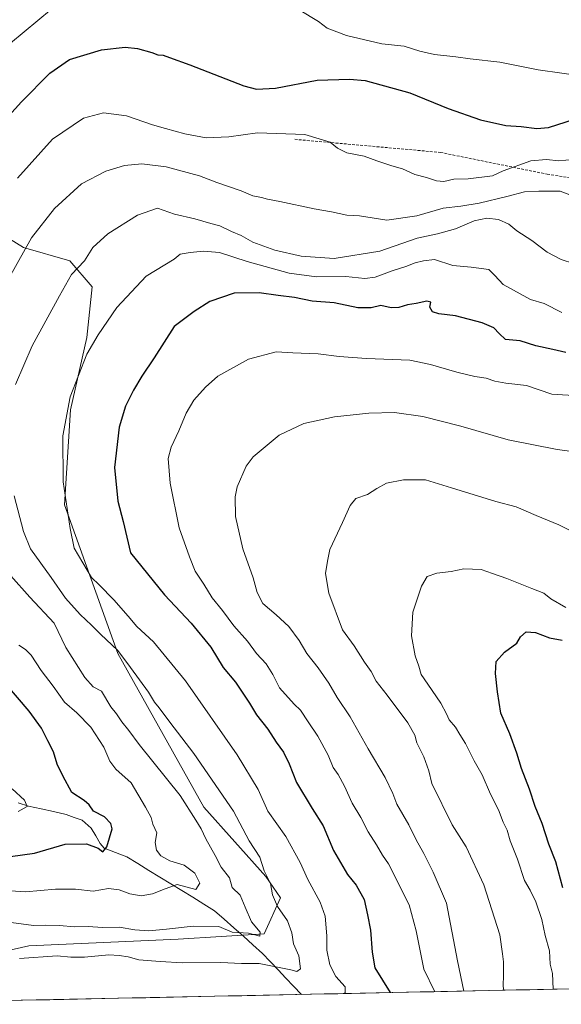
# Model space of a CAD drawing. Units: metres. Extents: x 641418 to 644875, y 4736822 to 4739206.
# Drawn here: x 643704 to 643901, y 4736867 to 4737226 of the extents above; entities that cross this region are included whole.
import ezdxf

# ---------------------------------------------------------------- set-up
doc = ezdxf.new("R2010")
doc.units = ezdxf.units.M
doc.header["$MEASUREMENT"] = 0
doc.linetypes.add('TRAZOSX2', pattern=[1.5, 1, -0.5])
for name, color, linetype, lineweight in [('Arbolado forestal CxS', 92, 'Continuous', 0), ('Corriente natural lineal', 142, 'Continuous', 13), ('Curva de nivel maestra', 36, 'Continuous', 30), ('Curva de nivel normal', 36, 'Continuous', 0), ('Municipio CxS', 142, 'Continuous', 0), ('Pastizal CxS', 92, 'Continuous', 0), ('Senda', 19, 'TRAZOSX2', 0)]:
    doc.layers.add(name, color=color, linetype=linetype, lineweight=lineweight)

# ---------------------------------------------------------------- blocks, each defined once
blk = doc.blocks.new('*U181')
at = {"layer": 'Curva de nivel normal', "color": 36, "linetype": 'Continuous', "lineweight": 0}
for points in [[(643908.14, 4737175.48, 630), (643900.46, 4737174.7, 630), (643895.97, 4737175.28, 630), (643890.2, 4737174.75, 630), (643880.22, 4737171.14, 630), (643876.31, 4737169.3, 630), (643867.47, 4737168.24, 630), (643862.17, 4737168.01, 630), (643858.5, 4737167.26, 630), (643855.84, 4737167.41, 630), (643852.17, 4737168.67, 630), (643847.99, 4737169.73, 630), (643843.44, 4737171.8, 630), (643839.56, 4737172.88, 630), (643834.14, 4737174.7, 630), (643829.46, 4737176.45, 630), (643823.23, 4737177.69, 630), (643819.76, 4737179.36, 630), (643817.09, 4737181.58, 630), (643807.86, 4737184.3, 630), (643790.55, 4737184.9, 630), (643780.12, 4737183.49, 630), (643771.9, 4737183.18, 630), (643764.11, 4737184.54, 630), (643757.13, 4737186.58, 630), (643752.32, 4737187.81, 630), (643742.8, 4737191.09, 630), (643734.52, 4737192.25, 630), (643727.19, 4737190.32, 630), (643715.86, 4737182.58, 630), (643703.08, 4737168.45, 630)], [(643703.62, 4736998.17, 630), (643706.08, 4736996.62, 630), (643708.15, 4736994.48, 630), (643711.76, 4736988.97, 630), (643716.13, 4736983.2, 630), (643720.28, 4736977.45, 630), (643724.79, 4736973.52, 630), (643729.79, 4736968.27, 630), (643734.58, 4736960.96, 630), (643736.76, 4736955.84, 630), (643739.02, 4736953, 630), (643744.58, 4736948.04, 630), (643749.76, 4736939.15, 630), (643751.84, 4736935.34, 630), (643752.48, 4736932.96, 630), (643753.96, 4736929.78, 630), (643753.36, 4736926.26, 630), (643753.76, 4736923.46, 630), (643755.38, 4736921.34, 630), (643758.69, 4736919.52, 630), (643763.82, 4736917.98, 630), (643767.74, 4736915.06, 630), (643769.56, 4736911.47, 630), (643768.18, 4736909.14, 630), (643761.35, 4736910.92, 630), (643756.98, 4736909.36, 630), (643752.31, 4736907.49, 630), (643748.15, 4736906.83, 630), (643744.1, 4736907.48, 630), (643740.21, 4736909.03, 630), (643736.27, 4736909.42, 630), (643730.65, 4736908.49, 630), (643724.28, 4736909.2, 630), (643716.92, 4736909.25, 630), (643706.06, 4736908.25, 630), (643697.02, 4736908.83, 630)]]:
    blk.add_polyline3d(points, dxfattribs=at)
blk = doc.blocks.new('*U182')
at = {"layer": 'Curva de nivel normal', "color": 36, "linetype": 'Continuous', "lineweight": 0}
blk.add_polyline3d([(643898.38, 4736872.76, 670), (643898.11, 4736878.44, 670), (643897.34, 4736881.88, 670), (643897.02, 4736886.7, 670), (643895.54, 4736892.38, 670), (643894.31, 4736898.15, 670), (643892.12, 4736904.62, 670), (643890.02, 4736908.85, 670), (643887.95, 4736912.45, 670), (643885.42, 4736920.22, 670), (643882.77, 4736926.82, 670), (643881.58, 4736930.73, 670), (643880.14, 4736933.71, 670), (643878.48, 4736938.12, 670), (643875.52, 4736943.83, 670), (643872.54, 4736950.88, 670), (643869.63, 4736956.06, 670), (643866.48, 4736962.38, 670), (643864.43, 4736965.59, 670), (643862.78, 4736968.28, 670), (643860.49, 4736970.99, 670), (643859.56, 4736973.15, 670), (643857.42, 4736976.98, 670), (643852.75, 4736984.01, 670), (643850.32, 4736987.48, 670), (643849.37, 4736990.53, 670), (643848.14, 4736994.3, 670), (643846.78, 4737001.6, 670), (643847.2, 4737010.22, 670), (643850.38, 4737019.7, 670), (643852.52, 4737023.21, 670), (643855.99, 4737024.47, 670), (643861.23, 4737025.05, 670), (643865.86, 4737026.01, 670), (643872.12, 4737025.73, 670), (643876.28, 4737024.27, 670), (643881.5, 4737022.49, 670), (643890.68, 4737018.79, 670), (643895, 4737017.11, 670), (643897.58, 4737015.09, 670), (643902.98, 4737011.94, 670)], dxfattribs=at)
blk = doc.blocks.new('*U185')
at = {"layer": 'Curva de nivel normal', "color": 36, "linetype": 'Continuous', "lineweight": 0}
for points in [[(643905.86, 4737137.33, 640), (643901.33, 4737138.75, 640), (643896.16, 4737141.4, 640), (643890.68, 4737145.76, 640), (643885.13, 4737149.27, 640), (643882.21, 4737151.68, 640), (643878.42, 4737153.36, 640), (643874.22, 4737153.88, 640), (643869.58, 4737152.85, 640), (643862.76, 4737150, 640), (643856.23, 4737148.18, 640), (643848.81, 4737146.59, 640), (643835.26, 4737141.78, 640), (643818.58, 4737139.13, 640), (643806.48, 4737139.96, 640), (643796.94, 4737142.16, 640), (643788.96, 4737145.09, 640), (643784.68, 4737147.48, 640), (643781.13, 4737148.93, 640), (643776.89, 4737151.05, 640), (643773.56, 4737151.89, 640), (643767.79, 4737153.54, 640), (643760.3, 4737155.32, 640), (643754.18, 4737157.53, 640), (643746.88, 4737154.92, 640), (643736, 4737148.1, 640), (643730.55, 4737143.2, 640), (643727.5, 4737138.33, 640), (643722.78, 4737133.3, 640), (643718.44, 4737125.58, 640), (643708.42, 4737107.26, 640), (643702.41, 4737093.2, 640)], [(643701.9, 4737052.65, 640), (643705.27, 4737039.64, 640), (643707.82, 4737033.31, 640), (643715.44, 4737022.9, 640), (643720.6, 4737015.32, 640), (643725.92, 4737009.32, 640), (643730.12, 4737005.52, 640), (643733.32, 4737002.2, 640), (643739.64, 4736996.23, 640), (643744.29, 4736990.08, 640), (643750.83, 4736981.04, 640), (643753.01, 4736977.42, 640), (643754.81, 4736975.32, 640), (643758.59, 4736970.08, 640), (643767.46, 4736958.66, 640), (643781.86, 4736937.64, 640), (643787.57, 4736926.86, 640), (643791.4, 4736920.88, 640), (643793.08, 4736915.95, 640), (643795.34, 4736911.36, 640), (643796.11, 4736907.14, 640), (643797.86, 4736902.96, 640), (643801.56, 4736897.7, 640), (643803.07, 4736893.35, 640), (643803.76, 4736889.31, 640), (643805.66, 4736884.89, 640), (643806.29, 4736880.2, 640), (643804.95, 4736879.28, 640), (643802.72, 4736879.88, 640), (643791.26, 4736882.16, 640), (643784.72, 4736882.16, 640), (643777.29, 4736882.45, 640), (643763.28, 4736882.44, 640), (643755.12, 4736882.92, 640), (643747.36, 4736883.43, 640), (643743.4, 4736884.54, 640), (643740.18, 4736885.06, 640), (643736.46, 4736885.28, 640), (643727.52, 4736884.39, 640), (643722.52, 4736884.5, 640), (643717.52, 4736884.94, 640), (643703.86, 4736884, 640)]]:
    blk.add_polyline3d(points, dxfattribs=at)
blk = doc.blocks.new('*U192')
at = {"layer": 'Curva de nivel normal', "color": 36, "linetype": 'Continuous', "lineweight": 0}
for points in [[(643703.37, 4736937.54, 620), (643706.65, 4736939.32, 620), (643705.68, 4736941.7, 620), (643701.12, 4736945.82, 620)], [(643700.52, 4737217.65, 620), (643715.48, 4737230.09, 620)], [(643805.8, 4737229.74, 620), (643812.82, 4737225.56, 620), (643816.01, 4737223.13, 620), (643823.09, 4737220.38, 620), (643835.99, 4737217.42, 620), (643844.07, 4737216.6, 620), (643849.84, 4737214.66, 620), (643855.17, 4737213.47, 620), (643862.92, 4737212.63, 620), (643868.2, 4737211.88, 620), (643878.96, 4737210.75, 620), (643892.99, 4737207.92, 620), (643910.17, 4737205.53, 620)]]:
    blk.add_polyline3d(points, dxfattribs=at)
blk = doc.blocks.new('*U193')
at = {"layer": 'Curva de nivel normal', "color": 36, "linetype": 'Continuous', "lineweight": 0}
blk.add_polyline3d([(643909.9, 4737068.21, 660), (643899.87, 4737069.56, 660), (643882.05, 4737073.04, 660), (643864.74, 4737078.01, 660), (643850.84, 4737081.54, 660), (643840.5, 4737083.02, 660), (643831.17, 4737082.78, 660), (643818.63, 4737081.36, 660), (643807.47, 4737079.01, 660), (643798.52, 4737074.7, 660), (643788.98, 4737066.88, 660), (643786.46, 4737063.41, 660), (643783.18, 4737055.92, 660), (643782.48, 4737052.28, 660), (643782.62, 4737045.04, 660), (643785.3, 4737033.32, 660), (643789.04, 4737022.67, 660), (643790.43, 4737017.38, 660), (643792.5, 4737013.34, 660), (643797.42, 4737009.3, 660), (643802.03, 4737004.99, 660), (643805.81, 4736999.9, 660), (643808.54, 4736995.09, 660), (643812.73, 4736989.88, 660), (643816.64, 4736984.29, 660), (643819.6, 4736979.11, 660), (643824.4, 4736972.06, 660), (643830.93, 4736960.42, 660), (643837.12, 4736949.94, 660), (643839.9, 4736944.06, 660), (643841.39, 4736940.22, 660), (643845.82, 4736932.65, 660), (643848.4, 4736927.23, 660), (643851.29, 4736922.19, 660), (643854.65, 4736915.41, 660), (643859.54, 4736904.11, 660), (643863.54, 4736883.05, 660), (643865.85, 4736872.08, 660)], dxfattribs=at)
blk = doc.blocks.new('*U212')
at = {"layer": 'Curva de nivel normal', "color": 36, "linetype": 'Continuous', "lineweight": 0}
for points in [[(643907.95, 4737161.02, 635), (643900.98, 4737163.68, 635), (643893.13, 4737163.7, 635), (643887.94, 4737163.48, 635), (643881.5, 4737161.7, 635), (643871.37, 4737159.33, 635), (643864.76, 4737158.18, 635), (643858.32, 4737157.46, 635), (643848.64, 4737154.67, 635), (643837.79, 4737153.15, 635), (643827.84, 4737154.64, 635), (643823.13, 4737154.93, 635), (643817.64, 4737156.11, 635), (643811.23, 4737157.25, 635), (643798.73, 4737159.97, 635), (643794.21, 4737160.78, 635), (643792.06, 4737161.42, 635), (643788.91, 4737162.04, 635), (643784.69, 4737163.8, 635), (643775.8, 4737166.85, 635), (643769.51, 4737169.29, 635), (643757.28, 4737172.5, 635), (643748.47, 4737173.64, 635), (643742.1, 4737173.07, 635), (643735.26, 4737170.98, 635), (643726.46, 4737166.31, 635), (643716.58, 4737157.31, 635), (643708.17, 4737146.64, 635), (643694.69, 4737122.71, 635)], [(643700.63, 4737023.43, 635), (643707.62, 4737015.66, 635), (643716.49, 4737006.25, 635), (643720.78, 4736997.32, 635), (643727.67, 4736986.44, 635), (643730.69, 4736983.05, 635), (643733.69, 4736981.38, 635), (643737.15, 4736975.66, 635), (643739.21, 4736973.12, 635), (643741.14, 4736970.18, 635), (643743.7, 4736967.04, 635), (643747.5, 4736961.93, 635), (643762.47, 4736943.33, 635), (643768.16, 4736934.38, 635), (643770.05, 4736931.19, 635), (643771.72, 4736927.53, 635), (643775.14, 4736921.52, 635), (643777.37, 4736917.26, 635), (643780.36, 4736913.38, 635), (643781.34, 4736909.86, 635), (643784.34, 4736907, 635), (643786.08, 4736902.7, 635), (643788.47, 4736897.3, 635), (643791.56, 4736893.61, 635), (643791.52, 4736892.06, 635), (643787.35, 4736893.23, 635), (643781.34, 4736893.57, 635), (643776.46, 4736895.62, 635), (643767.14, 4736895.74, 635), (643757.49, 4736894.69, 635), (643750.94, 4736894.07, 635), (643745.95, 4736894.45, 635), (643740.12, 4736895.44, 635), (643734.05, 4736895.3, 635), (643728.88, 4736895.66, 635), (643723.96, 4736895.46, 635), (643718.33, 4736896, 635), (643713.41, 4736896.06, 635), (643709, 4736895.94, 635), (643700.86, 4736897.07, 635)]]:
    blk.add_polyline3d(points, dxfattribs=at)
blk = doc.blocks.new('*U215')
at = {"layer": 'Curva de nivel normal', "color": 36, "linetype": 'Continuous', "lineweight": 0}
blk.add_polyline3d([(643907.76, 4737089.06, 655), (643897.93, 4737089.65, 655), (643888.65, 4737092.8, 655), (643881.17, 4737093.66, 655), (643877.16, 4737094.39, 655), (643873.99, 4737095.55, 655), (643869.87, 4737096.08, 655), (643863.32, 4737097.66, 655), (643853.7, 4737100.5, 655), (643846.15, 4737102.1, 655), (643830.33, 4737102.64, 655), (643820.38, 4737103.39, 655), (643812.73, 4737104.38, 655), (643803.48, 4737104.72, 655), (643797.44, 4737105.16, 655), (643787.33, 4737102.41, 655), (643776.12, 4737096.26, 655), (643771.62, 4737092.19, 655), (643767.35, 4737087.53, 655), (643764.59, 4737082.81, 655), (643761.99, 4737076.36, 655), (643759.08, 4737070.38, 655), (643758.04, 4737066.18, 655), (643758.75, 4737057.22, 655), (643762.11, 4737040.92, 655), (643765.76, 4737030.36, 655), (643767.86, 4737025.18, 655), (643771.06, 4737020.38, 655), (643774.09, 4737015.46, 655), (643777.84, 4737010.8, 655), (643781.97, 4737005.28, 655), (643786.95, 4736999.61, 655), (643790.21, 4736995.13, 655), (643793.76, 4736991.35, 655), (643796.26, 4736987.49, 655), (643798.66, 4736982.58, 655), (643803.98, 4736976.64, 655), (643806.31, 4736974.52, 655), (643809.07, 4736970.2, 655), (643812.64, 4736965, 655), (643816.39, 4736958.04, 655), (643818.22, 4736953.61, 655), (643820.03, 4736950.98, 655), (643822.32, 4736946.79, 655), (643825.08, 4736940.55, 655), (643828.26, 4736935.42, 655), (643831.01, 4736930.17, 655), (643833.98, 4736925.45, 655), (643836.18, 4736921.61, 655), (643838.36, 4736918.51, 655), (643845.93, 4736903.52, 655), (643848.41, 4736894.03, 655), (643851.27, 4736880.06, 655), (643855.24, 4736871.86, 655)], dxfattribs=at)
blk = doc.blocks.new('*U217')
at = {"layer": 'Curva de nivel normal', "color": 36, "linetype": 'Continuous', "lineweight": 0}
blk.add_polyline3d([(643908.71, 4737037.95, 665), (643900.47, 4737042.1, 665), (643892.17, 4737045.49, 665), (643884.89, 4737048.57, 665), (643877.5, 4737050.61, 665), (643861.39, 4737055.49, 665), (643851.85, 4737058.45, 665), (643843.87, 4737058.49, 665), (643837.63, 4737057.27, 665), (643834.14, 4737055.35, 665), (643830.77, 4737053.09, 665), (643826.44, 4737051.59, 665), (643824.44, 4737049.1, 665), (643821.65, 4737042.9, 665), (643816.98, 4737033.01, 665), (643816.13, 4737028.82, 665), (643815.45, 4737024.32, 665), (643816.57, 4737017.12, 665), (643821.65, 4737003.75, 665), (643825.8, 4736997.92, 665), (643829.59, 4736992.01, 665), (643832.05, 4736988.58, 665), (643833.93, 4736985.01, 665), (643837.84, 4736980, 665), (643845.36, 4736969.84, 665), (643847.98, 4736965.43, 665), (643848.7, 4736962.63, 665), (643851.2, 4736957.5, 665), (643853.07, 4736952.35, 665), (643854.18, 4736947.76, 665), (643861.62, 4736932.66, 665), (643866.63, 4736924.65, 665), (643873.15, 4736910.78, 665), (643878.98, 4736892.54, 665), (643879.98, 4736885.68, 665), (643880.32, 4736882.72, 665), (643880.33, 4736878.12, 665), (643880.22, 4736873.72, 665), (643880.41, 4736872.39, 665)], dxfattribs=at)
blk = doc.blocks.new('*U225')
at = {"layer": 'Curva de nivel normal', "color": 36, "linetype": 'Continuous', "lineweight": 0}
blk.add_polyline3d([(643901.52, 4737119.43, 645), (643895.09, 4737122.68, 645), (643890.08, 4737124.24, 645), (643880.21, 4737129.69, 645), (643877.13, 4737132.98, 645), (643874.96, 4737135.17, 645), (643868.52, 4737136.02, 645), (643861.88, 4737136.63, 645), (643855.14, 4737138.73, 645), (643851.07, 4737138.28, 645), (643848.09, 4737137.51, 645), (643844.67, 4737136.17, 645), (643839.71, 4737134.69, 645), (643833.56, 4737132.33, 645), (643829.72, 4737131.85, 645), (643822.76, 4737132.55, 645), (643812.08, 4737132.5, 645), (643802.18, 4737133.81, 645), (643786.87, 4737138.05, 645), (643776.79, 4737141.29, 645), (643770.93, 4737141.78, 645), (643766.03, 4737141.35, 645), (643762.36, 4737140.74, 645), (643760.18, 4737138.87, 645), (643750.08, 4737132.74, 645), (643739.27, 4737121.24, 645), (643732.5, 4737111.29, 645), (643728.38, 4737104.31, 645), (643722.33, 4737088.65, 645), (643719.67, 4737074.48, 645), (643719.8, 4737057.73, 645), (643722.29, 4737040.76, 645), (643723.75, 4737033.55, 645), (643730.14, 4737022.81, 645), (643732.85, 4737020.2, 645), (643738.18, 4737014.71, 645), (643743.45, 4737008.73, 645), (643746.59, 4737004.96, 645), (643752.72, 4736999.39, 645), (643764.31, 4736985.23, 645), (643783.18, 4736958.2, 645), (643790.88, 4736945.56, 645), (643794.43, 4736937.71, 645), (643800.95, 4736928.44, 645), (643806.22, 4736918.94, 645), (643808.95, 4736912.73, 645), (643813.44, 4736904.55, 645), (643815.28, 4736899.45, 645), (643815.85, 4736892.2, 645), (643815.94, 4736887.01, 645), (643817.02, 4736881.67, 645), (643819.17, 4736877.34, 645), (643822.52, 4736873.67, 645), (643822.56, 4736871.46, 645), (643821.82, 4736871.17, 645)], dxfattribs=at)
blk = doc.blocks.new('*U230')
at = {"layer": 'Curva de nivel maestra', "color": 36, "linetype": 'Continuous', "lineweight": 30}
blk.add_polyline3d([(643902.97, 4737104.82, 650), (643898.3, 4737106.02, 650), (643892.14, 4737107.28, 650), (643886.34, 4737109.1, 650), (643881, 4737109.63, 650), (643878.71, 4737111.8, 650), (643876.74, 4737113.88, 650), (643872.51, 4737115.65, 650), (643862.79, 4737118.18, 650), (643856.76, 4737118.93, 650), (643854.4, 4737119.65, 650), (643853.47, 4737121.36, 650), (643853.86, 4737123.18, 650), (643852.3, 4737123.64, 650), (643848.47, 4737122.75, 650), (643845.24, 4737122.24, 650), (643842.11, 4737121.25, 650), (643839.38, 4737121.19, 650), (643835.59, 4737122.01, 650), (643832.04, 4737121.19, 650), (643827.19, 4737121.2, 650), (643818.57, 4737122.92, 650), (643810.52, 4737123.58, 650), (643804.15, 4737124.93, 650), (643798.17, 4737125.63, 650), (643791.2, 4737126.65, 650), (643782.11, 4737126.53, 650), (643773.23, 4737123.44, 650), (643767.53, 4737119.82, 650), (643760.19, 4737114.38, 650), (643752.9, 4737102.96, 650), (643748.4, 4737096.22, 650), (643745.36, 4737091.13, 650), (643742.47, 4737085.33, 650), (643740.16, 4737077.7, 650), (643738.47, 4737063, 650), (643739.68, 4737050.72, 650), (643741.58, 4737043.32, 650), (643744.25, 4737031.79, 650), (643756.74, 4737016.47, 650), (643766.42, 4737006.22, 650), (643773.6, 4736997.41, 650), (643778.15, 4736990.04, 650), (643782.58, 4736984.68, 650), (643787.7, 4736977.02, 650), (643790.3, 4736972.74, 650), (643794.42, 4736967.54, 650), (643797.46, 4736962.83, 650), (643800.04, 4736959.17, 650), (643802.19, 4736954.94, 650), (643804.84, 4736948.14, 650), (643810.54, 4736938.62, 650), (643814.49, 4736932.33, 650), (643818.27, 4736923.32, 650), (643823.4, 4736914.61, 650), (643826.52, 4736910.65, 650), (643829.49, 4736905.41, 650), (643830.73, 4736899.92, 650), (643831.81, 4736894.32, 650), (643832.45, 4736886.28, 650), (643833.41, 4736880.51, 650), (643838.99, 4736871.53, 650)], dxfattribs=at)
blk = doc.blocks.new('*U231')
at = {"layer": 'Curva de nivel maestra', "color": 36, "linetype": 'Continuous', "lineweight": 30}
blk.add_polyline3d([(643901.89, 4736909.72, 675), (643899.43, 4736919.16, 675), (643896.86, 4736925.64, 675), (643894.34, 4736933.17, 675), (643891.83, 4736939.37, 675), (643889.8, 4736945.72, 675), (643886.9, 4736953.22, 675), (643885.1, 4736958.83, 675), (643882.65, 4736965.81, 675), (643879.36, 4736973.43, 675), (643878.12, 4736981.19, 675), (643877.39, 4736987.89, 675), (643877.63, 4736992.18, 675), (643880.66, 4736995.67, 675), (643885.14, 4736998.87, 675), (643886.46, 4737001.28, 675), (643888.61, 4737003, 675), (643891.93, 4737002.85, 675), (643897.12, 4737000.88, 675), (643901.69, 4736999.98, 675)], dxfattribs=at)
blk = doc.blocks.new('*U239')
at = {"layer": 'Curva de nivel maestra', "color": 36, "linetype": 'Continuous', "lineweight": 30}
for points in [[(643700.6, 4736921.09, 625), (643709.33, 4736922.3, 625), (643720.46, 4736925.65, 625), (643728.3, 4736925.78, 625), (643732.52, 4736924.18, 625), (643734.18, 4736922.87, 625), (643735.73, 4736924.64, 625), (643737.65, 4736931.27, 625), (643737.2, 4736933.15, 625), (643734.8, 4736935.61, 625), (643730.81, 4736937.61, 625), (643729.21, 4736940.02, 625), (643727.41, 4736941.55, 625), (643722.93, 4736944.52, 625), (643719.62, 4736950.57, 625), (643717.55, 4736954.8, 625), (643716.21, 4736959.35, 625), (643714.13, 4736963.32, 625), (643711.86, 4736967.87, 625), (643707.39, 4736974.17, 625), (643698.86, 4736984.03, 625)], [(643693.94, 4737184.73, 625), (643704.52, 4737196.3, 625), (643714.88, 4737206.72, 625), (643722.05, 4737211.64, 625), (643733.78, 4737215.23, 625), (643742.32, 4737216.23, 625), (643746.82, 4737215.74, 625), (643752.04, 4737214.27, 625), (643754.27, 4737213.41, 625), (643756.17, 4737213.21, 625), (643758.51, 4737212.37, 625), (643765.99, 4737209.75, 625), (643785.63, 4737202.12, 625), (643790.23, 4737200.9, 625), (643797.16, 4737201.2, 625), (643812.39, 4737204.1, 625), (643824.11, 4737204.54, 625), (643829.92, 4737203.98, 625), (643846.18, 4737199.57, 625), (643860.06, 4737193.86, 625), (643871.88, 4737189.69, 625), (643881.12, 4737187.6, 625), (643886.74, 4737187.21, 625), (643892.5, 4737186.5, 625), (643896.66, 4737186.95, 625), (643906.17, 4737189.95, 625)]]:
    blk.add_polyline3d(points, dxfattribs=at)

msp = doc.modelspace()

# ---------------------------------------------------------------- linework, layer by layer
at = {"layer": 'Arbolado forestal CxS', "color": 92, "linetype": 'Continuous', "lineweight": 0}
for points in [[(643633.69, 4736867.26, 643.5), (643652.69, 4736876.17, 642.28), (643707.27, 4736888.61, 639.6), (643761.72, 4736891.03, 637.61), (643793.06, 4736892.92, 636.17), (643799.03, 4736906.05, 640.99), (643793.59, 4736913.89, 640.21), (643771.05, 4736939.1, 637.39), (643739.72, 4736995.1, 639.74), (643720.26, 4737049.35, 645.42), (643722.43, 4737084.03, 646.59), (643728.45, 4737110.31, 645.24), (643730.3, 4737128.8, 643.25), (643722.25, 4737138.25, 640.01), (643705.3, 4737143.09, 635.93), (643650.98, 4737176.65, 618.62), (643585.51, 4737191.52, 603.09), (643517.75, 4737197.58, 589.09), (643480.86, 4737205.22, 580.22), (643446.36, 4737204.84, 576.29)], [(643652.69, 4736876.17, 642.28), (643707.27, 4736888.61, 639.6), (643761.72, 4736891.03, 637.61), (643793.06, 4736892.92, 636.17), (643799.03, 4736906.05, 640.99), (643793.59, 4736913.89, 640.21), (643771.05, 4736939.1, 637.39), (643739.72, 4736995.1, 639.74), (643720.26, 4737049.35, 645.42), (643722.43, 4737084.03, 646.59), (643728.45, 4737110.31, 645.24), (643730.3, 4737128.8, 643.25), (643722.25, 4737138.25, 640.01), (643705.3, 4737143.09, 635.93), (643650.98, 4737176.65, 618.62)], [(644874.62, 4736893.04, 736.07), (644052.63, 4736875.96, 683.42), (644046.03, 4736881.29, 683.44), (644036.35, 4736881.29, 683.39), (644033.85, 4736875.57, 683.67), (643633.69, 4736867.26, 643.5)], [(644033.85, 4736875.57, 683.67), (643633.69, 4736867.26, 643.5)]]:
    msp.add_polyline3d(points, dxfattribs=at)
at = {"layer": 'Corriente natural lineal', "color": 142, "linetype": 'Continuous', "lineweight": 13}
msp.add_polyline3d([(643806.6, 4736870.85, 643.32), (643803.77, 4736873.85, 642.55), (643800.93, 4736876.84, 641.61), (643798.1, 4736879.83, 640.29), (643795.27, 4736882.83, 639.1), (643792.44, 4736885.82, 637.89), (643788.95, 4736888.93, 636.29), (643785.46, 4736892.04, 635.37), (643781.97, 4736895.15, 633.98), (643778.48, 4736898.26, 633.52), (643774.99, 4736901.37, 632.5), (643770.99, 4736903.82, 631.69), (643766.99, 4736906.28, 631.51), (643762.99, 4736908.73, 630.87), (643759, 4736911.19, 630.06), (643755, 4736913.64, 628.65), (643751, 4736916.09, 627.55), (643747, 4736918.55, 626.68), (643743, 4736921, 626.3), (643738.87, 4736922.61, 625.63), (643734.75, 4736924.21, 624.98), (643733.31, 4736925.91, 624.7), (643731.66, 4736928.72, 623.97), (643730, 4736931.52, 623.32), (643726.73, 4736934.34, 622.36), (643723.77, 4736935.41, 622.41), (643720.8, 4736936.47, 622.39), (643716.26, 4736937.49, 621.49), (643711.72, 4736938.5, 620.49), (643707.18, 4736939.52, 620.28), (643703.32, 4736940.65, 619.54)], dxfattribs=at)
at = {"layer": 'Municipio CxS', "color": 142, "linetype": 'Continuous', "lineweight": 0}
msp.add_polyline3d([(643904.9, 4736872.89, 671.94), (643899.91, 4736872.79, 670.25), (643894.91, 4736872.69, 668.92), (643889.91, 4736872.58, 667.67), (643884.91, 4736872.48, 666.18), (643879.91, 4736872.38, 664.64), (643874.91, 4736872.27, 663.01), (643869.91, 4736872.17, 661.41), (643864.92, 4736872.06, 659.51), (643859.92, 4736871.96, 657), (643854.92, 4736871.86, 654.75), (643849.92, 4736871.75, 653.28), (643844.92, 4736871.65, 651.78), (643839.92, 4736871.54, 650.17), (643834.92, 4736871.44, 648.84), (643829.93, 4736871.34, 647.78), (643824.93, 4736871.23, 646.47), (643819.93, 4736871.13, 645.17), (643814.93, 4736871.03, 644.25), (643809.93, 4736870.92, 643.51), (643804.93, 4736870.82, 643.45), (643799.94, 4736870.71, 643.64), (643794.94, 4736870.61, 643.42), (643789.94, 4736870.51, 643.38), (643784.94, 4736870.4, 643.35), (643779.94, 4736870.3, 643.27), (643774.94, 4736870.19, 643.27), (643769.94, 4736870.09, 643.38), (643764.95, 4736869.99, 643.34), (643759.95, 4736869.88, 643.32), (643754.95, 4736869.78, 643.45), (643749.95, 4736869.68, 643.35), (643744.95, 4736869.57, 643.16), (643739.95, 4736869.47, 643.24), (643734.95, 4736869.36, 643.6), (643729.96, 4736869.26, 643.87), (643724.96, 4736869.16, 643.76), (643719.96, 4736869.05, 643.68), (643714.96, 4736868.95, 643.66), (643709.96, 4736868.84, 643.9), (643704.96, 4736868.74, 644.08), (643699.96, 4736868.64, 644.26)], dxfattribs=at)
at = {"layer": 'Pastizal CxS', "color": 92, "linetype": 'Continuous', "lineweight": 0}
for points in [[(643633.69, 4736867.26, 643.5), (643652.69, 4736876.17, 642.28), (643707.27, 4736888.61, 639.6), (643761.72, 4736891.03, 637.61), (643793.06, 4736892.92, 636.17), (643799.03, 4736906.05, 640.99), (643793.59, 4736913.89, 640.21), (643771.05, 4736939.1, 637.39), (643739.72, 4736995.1, 639.74), (643720.26, 4737049.35, 645.42), (643722.43, 4737084.03, 646.59), (643728.45, 4737110.31, 645.24), (643730.3, 4737128.8, 643.25), (643722.25, 4737138.25, 640.01), (643705.3, 4737143.09, 635.93), (643650.98, 4737176.65, 618.62), (643585.51, 4737191.52, 603.09), (643517.75, 4737197.58, 589.09), (643480.86, 4737205.22, 580.22), (643446.36, 4737204.84, 576.29)], [(643650.98, 4737176.65, 618.62), (643705.3, 4737143.09, 635.93), (643722.25, 4737138.25, 640.01), (643730.3, 4737128.8, 643.25), (643728.45, 4737110.31, 645.24), (643722.43, 4737084.03, 646.59), (643720.26, 4737049.35, 645.42), (643739.72, 4736995.1, 639.74), (643771.05, 4736939.1, 637.39), (643793.59, 4736913.89, 640.21), (643799.03, 4736906.05, 640.99), (643793.06, 4736892.92, 636.17), (643761.72, 4736891.03, 637.61), (643707.27, 4736888.61, 639.6), (643652.69, 4736876.17, 642.28)]]:
    msp.add_polyline3d(points, dxfattribs=at)
at = {"layer": 'Senda', "color": 19, "linetype": 'TRAZOSX2', "lineweight": 0}
for points in [[(643804.16, 4737182.58), (643857.34, 4737177.81), (643896.23, 4737169.88), (643920.84, 4737165.91), (643953.38, 4737134.95), (643980.69, 4737103.53), (643991.86, 4737081.32), (643999, 4737052.82), (644004.47, 4737028.26), (644005.87, 4737021.98), (644018.02, 4736977.78), (644019.57, 4736973.82), (644049.73, 4736896.93), (644051.97, 4736891.2), (644056.86, 4736876.05)], [(643731.07, 4736869.28), (643731.07, 4736869.28)]]:
    msp.add_lwpolyline(points, dxfattribs=at)

# ---------------------------------------------------------------- block references
at = {"layer": 'Curva de nivel maestra', "color": 36, "linetype": 'Continuous', "lineweight": 30}
for name in ['*U231', '*U239', '*U230']:
    msp.add_blockref(name, (0, 0), dxfattribs=at)
at = {"layer": 'Curva de nivel normal', "color": 36, "linetype": 'Continuous', "lineweight": 0}
for name in ['*U217', '*U193', '*U182', '*U212', '*U185', '*U225', '*U192', '*U181', '*U215']:
    msp.add_blockref(name, (0, 0), dxfattribs=at)

doc.saveas('drawing.dxf')
